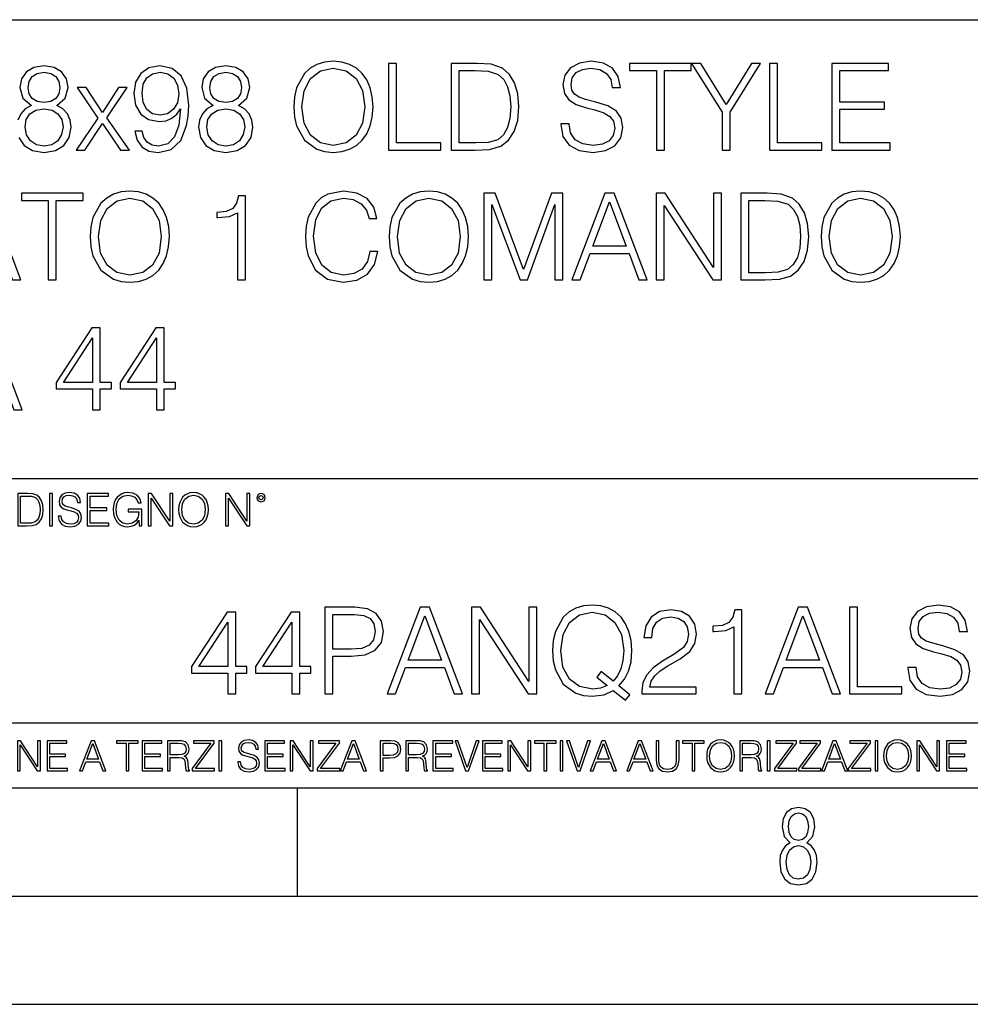
# Model space of a CAD drawing. Extents: x 0 to 420, y 0 to 297.
# Drawn here: x 349 to 393, y 0 to 46 of the extents above; entities that cross this region are included whole.
import ezdxf

# ---------------------------------------------------------------- set-up
doc = ezdxf.new("R2010")
doc.units = 0
doc.layers.get('0').update_dxf_attribs({"linetype": 'CONTINUOUS'})

msp = doc.modelspace()

# ---------------------------------------------------------------- linework, layer by layer
at = {"color": 7}
for p, q in [((234.999802, 45.500252), (410, 45.500252)), ((254.999802, 24.300249), (410, 24.300249)), ((234.999802, 13.00025), (410, 13.00025)), ((25.000401, 9.99976), (410, 9.99976)), ((234.999802, 10.00025), (410, 10.00025)), ((361.875, 4.99976), (361.875, 9.99976)), ((267.5, 4.99976), (415, 4.99976)), ((0, 0), (420, 0)), ((0, 0), (420, 0))]:
    msp.add_line(p, q, dxfattribs=at)
msp.add_lwpolyline([(348.985504, 40.055099), (349.23584, 39.682358), (349.630829, 39.4487), (350.159363, 39.36525), (350.682312, 39.4487), (351.077301, 39.682358), (351.327637, 40.049534), (351.416656, 40.539104), (351.366577, 40.861774), (351.238617, 41.1455), (351.021667, 41.373596), (350.7435, 41.534931), (351.138489, 41.879856), (351.272003, 42.363861), (351.194122, 42.769981), (350.971588, 43.087086), (350.621094, 43.292927), (350.159363, 43.36525), (349.692047, 43.292927), (349.341553, 43.087086), (349.119019, 42.769981), (349.046692, 42.363861), (349.174652, 41.879856), (349.575195, 41.534931), (349.291473, 41.373596), (349.080078, 41.1455), (348.946564, 40.861774)], dxfattribs=at)
for points in [[(354.69342, 40.349953), (354.354065, 40.349953), (354.459778, 39.932705), (354.682312, 39.621162), (355.004974, 39.432011), (355.427795, 39.36525), (356.03418, 39.504333), (356.479248, 39.916016), (356.751831, 40.605862), (356.818604, 41.045361), (356.846436, 41.557186), (356.757416, 42.336044), (356.501495, 42.9035), (356.078674, 43.248421), (355.51123, 43.36525), (355.010529, 43.270676), (354.632233, 43.020329), (354.393005, 42.614208), (354.30957, 42.091259), (354.387451, 41.546059), (354.626678, 41.139938), (354.993835, 40.884026), (355.477844, 40.795013), (355.800537, 40.828396), (356.07312, 40.945225), (356.295654, 41.128811), (356.468109, 41.384724), (356.384674, 40.633678), (356.189941, 40.09404), (355.878418, 39.765808), (355.455597, 39.660107), (355.160736, 39.704613), (354.932648, 39.838131), (354.776886, 40.049534)], [(357.975769, 41.534931), (357.692047, 41.373596), (357.480621, 41.1455), (357.347107, 40.861774), (357.302612, 40.539104), (357.386047, 40.055099), (357.636414, 39.682358), (358.031403, 39.4487), (358.559906, 39.36525), (359.082855, 39.4487), (359.477844, 39.682358), (359.72821, 40.049534), (359.8172, 40.539104), (359.767151, 40.861774), (359.639191, 41.1455), (359.422211, 41.373596), (359.144043, 41.534931), (359.539062, 41.879856), (359.672577, 42.363861), (359.594666, 42.769981), (359.372131, 43.087086), (359.021667, 43.292927), (358.559906, 43.36525), (358.09259, 43.292927), (357.742126, 43.087086), (357.519592, 42.769981), (357.447266, 42.363861), (357.575195, 41.879856)], [(361.703156, 41.473736), (361.730988, 41.000854), (361.831116, 40.589172), (362.198303, 39.927143), (362.776886, 39.509895), (363.132935, 39.404194), (363.533478, 39.36525), (363.928467, 39.404194), (364.284546, 39.509895), (364.601624, 39.682358), (364.868683, 39.927143), (365.080078, 40.227558), (365.23584, 40.589172), (365.330444, 41.000854), (365.369385, 41.473736), (365.335999, 41.941051), (365.23584, 42.352734), (365.080078, 42.714348), (364.868683, 43.020329), (364.601624, 43.259548), (364.284546, 43.432011), (363.928467, 43.543278), (363.533478, 43.582218), (363.132935, 43.543278), (362.776886, 43.432011), (362.465332, 43.259548), (362.198303, 43.020329), (361.831116, 42.352734), (361.730988, 41.935486)], [(362.081482, 41.473736), (362.187164, 42.219215), (362.482025, 42.781105), (362.943787, 43.131592), (363.533478, 43.253986), (364.128754, 43.131592), (364.584961, 42.781105), (364.885376, 42.224777), (364.991058, 41.473736), (364.885376, 40.717129), (364.584961, 40.160801), (364.128754, 39.810314), (363.533478, 39.693485), (362.938232, 39.810314), (362.482025, 40.160801), (362.18161, 40.717129)], [(366.087036, 39.476517), (368.50705, 39.476517), (368.50705, 39.804749), (366.454224, 39.804749), (366.454224, 43.476517), (366.087036, 43.476517)], [(369.920135, 43.476517), (368.979919, 43.476517), (368.979919, 39.476517), (370.081482, 39.476517), (370.760193, 39.504333), (371.277588, 39.648979), (371.633606, 39.927143), (371.900665, 40.327698), (372.062012, 40.845085), (372.117615, 41.484863), (372.062012, 42.080132), (371.917358, 42.575264), (371.678131, 42.970257), (371.361023, 43.259548), (370.83252, 43.443138), (370.192749, 43.476517)], [(374.05365, 40.689312), (374.05365, 40.661495), (374.148224, 40.105167), (374.437531, 39.699047), (374.904846, 39.454262), (375.544617, 39.36525), (376.117615, 39.4487), (376.551575, 39.676796), (376.824158, 40.038406), (376.924316, 40.522415), (376.846436, 40.950787), (376.618317, 41.273457), (376.228882, 41.51268), (375.666992, 41.696266), (375.199707, 41.813095), (374.893707, 41.913235), (374.687866, 42.052315), (374.565491, 42.241467), (374.52655, 42.497379), (374.582153, 42.814487), (374.760193, 43.053707), (375.0495, 43.198353), (375.444458, 43.253986), (375.85614, 43.192791), (376.167694, 43.020329), (376.356842, 42.742165), (376.429169, 42.363861), (376.807495, 42.363861), (376.707336, 42.875683), (376.440308, 43.259548), (376.023071, 43.498772), (375.461182, 43.582218), (374.9104, 43.498772), (374.498718, 43.281803), (374.237244, 42.94244), (374.148224, 42.508507), (374.214996, 42.085697), (374.415283, 41.790844), (374.754639, 41.579437), (375.238647, 41.423664), (375.616943, 41.32909), (376.03418, 41.195572), (376.323486, 41.034237), (376.490356, 40.806141), (376.546021, 40.483471), (376.479248, 40.155235), (376.284546, 39.904888), (375.972992, 39.743553), (375.550171, 39.693485), (375.071716, 39.760242), (374.721252, 39.95496), (374.504272, 40.266502), (374.431946, 40.689312)], [(378.470886, 39.476517), (378.838074, 39.476517), (378.838074, 43.148285), (380.084259, 43.148285), (380.084259, 43.476517), (377.224731, 43.476517), (377.224731, 43.148285), (378.470886, 43.148285)], [(381.508453, 39.476517), (381.87561, 39.476517), (381.87561, 41.234512), (383.288696, 43.476517), (382.865906, 43.476517), (381.692017, 41.584999), (380.518188, 43.476517), (380.095367, 43.476517), (381.508453, 41.234512)], [(383.694824, 39.476517), (386.114838, 39.476517), (386.114838, 39.804749), (384.062012, 39.804749), (384.062012, 43.476517), (383.694824, 43.476517)], [(386.587708, 39.476517), (389.27478, 39.476517), (389.27478, 39.804749), (386.954895, 39.804749), (386.954895, 41.368034), (389.013306, 41.368034), (389.013306, 41.696266), (386.954895, 41.696266), (386.954895, 43.148285), (389.208038, 43.148285), (389.208038, 43.476517), (386.587708, 43.476517)], [(349.424988, 42.352734), (349.469513, 42.647587), (349.614136, 42.875683), (349.847809, 43.014763), (350.159363, 43.070396), (350.465332, 43.014763), (350.698975, 42.875683), (350.843628, 42.647587), (350.893707, 42.352734), (350.843628, 42.069008), (350.698975, 41.852039), (350.470886, 41.712955), (350.159363, 41.668449), (349.842255, 41.712955), (349.614136, 41.852039), (349.469513, 42.069008)], [(354.687866, 42.107948), (354.737946, 42.514069), (354.904846, 42.820049), (355.166321, 43.003639), (355.539062, 43.070396), (355.889526, 42.998074), (356.156555, 42.792233), (356.329041, 42.469563), (356.390228, 42.052315), (356.323486, 41.662888), (356.145447, 41.362469), (355.872833, 41.156628), (355.527924, 41.08987), (355.171875, 41.156628), (354.904846, 41.351341), (354.7435, 41.668449)], [(357.825562, 42.352734), (357.870056, 42.647587), (358.014709, 42.875683), (358.248352, 43.014763), (358.559906, 43.070396), (358.865906, 43.014763), (359.099548, 42.875683), (359.244202, 42.647587), (359.29425, 42.352734), (359.244202, 42.069008), (359.099548, 41.852039), (358.87146, 41.712955), (358.559906, 41.668449), (358.242798, 41.712955), (358.014709, 41.852039), (357.870056, 42.069008)], [(369.347107, 39.804749), (369.347107, 43.148285), (370.081482, 43.148285), (370.69342, 43.120468), (371.160736, 42.970257), (371.411072, 42.731037), (371.589111, 42.402802), (371.700378, 41.985558), (371.739319, 41.473736), (371.700378, 40.939659), (371.589111, 40.511288), (371.399963, 40.183052), (371.132935, 39.95496), (370.698975, 39.827003), (370.120422, 39.804749)], [(351.639191, 39.476517), (352.039734, 39.476517), (352.863098, 40.700439), (353.692047, 39.476517), (354.114838, 39.476517), (353.063385, 40.961914), (354.009155, 42.363861), (353.603027, 42.363861), (352.857544, 41.212261), (352.100952, 42.363861), (351.683685, 42.363861), (352.651703, 40.956348)], [(349.280365, 40.527977), (349.335999, 40.884026), (349.508453, 41.151066), (349.786621, 41.312401), (350.159363, 41.373596), (350.52652, 41.312401), (350.799133, 41.151066), (350.977142, 40.889591), (351.038361, 40.555794), (350.971588, 40.188618), (350.793579, 39.904888), (350.515411, 39.721302), (350.159363, 39.660107), (349.803314, 39.721302), (349.525146, 39.904888), (349.341553, 40.17749)], [(357.680908, 40.527977), (357.736542, 40.884026), (357.908997, 41.151066), (358.187164, 41.312401), (358.559906, 41.373596), (358.927094, 41.312401), (359.199707, 41.151066), (359.377716, 40.889591), (359.438904, 40.555794), (359.372131, 40.188618), (359.194122, 39.904888), (358.915955, 39.721302), (358.559906, 39.660107), (358.203857, 39.721302), (357.92569, 39.904888), (357.742126, 40.17749)], [(345.605804, 33.476517), (345.989655, 33.476517), (346.445862, 34.700439), (348.248352, 34.700439), (348.698975, 33.476517), (349.082855, 33.476517), (347.564087, 37.476517), (347.124573, 37.476517)], [(350.356842, 33.476517), (350.72403, 33.476517), (350.72403, 37.148285), (351.970184, 37.148285), (351.970184, 37.476517), (349.110657, 37.476517), (349.110657, 37.148285), (350.356842, 37.148285)], [(352.292877, 35.473736), (352.320679, 35.000854), (352.420807, 34.589172), (352.787994, 33.927143), (353.366577, 33.509895), (353.722626, 33.404194), (354.123169, 33.36525), (354.518188, 33.404194), (354.874237, 33.509895), (355.191345, 33.682358), (355.458374, 33.927143), (355.669769, 34.227558), (355.825562, 34.589172), (355.920135, 35.000854), (355.959076, 35.473736), (355.92569, 35.941051), (355.825562, 36.352734), (355.669769, 36.714348), (355.458374, 37.020329), (355.191345, 37.259548), (354.874237, 37.432011), (354.518188, 37.543278), (354.123169, 37.582218), (353.722626, 37.543278), (353.366577, 37.432011), (353.055023, 37.259548), (352.787994, 37.020329), (352.420807, 36.352734), (352.320679, 35.935486)], [(359.102325, 33.476517), (359.469482, 33.476517), (359.469482, 37.36525), (359.14682, 37.36525), (359.063385, 37.014763), (358.879791, 36.775543), (358.573822, 36.636459), (358.162109, 36.597519), (358.139893, 36.597519), (358.139893, 36.358295), (358.195496, 36.358295), (358.740723, 36.408367), (359.102325, 36.575264)], [(365.221924, 34.78389), (365.110657, 34.322136), (364.860321, 33.977211), (364.487579, 33.765808), (364.009155, 33.693485), (363.430542, 33.810314), (362.996613, 34.155235), (362.718445, 34.722691), (362.623871, 35.490425), (362.718445, 36.247032), (362.991058, 36.797798), (363.419434, 37.137157), (363.998016, 37.253986), (364.454193, 37.187225), (364.815796, 36.998074), (365.066162, 36.697659), (365.182983, 36.308228), (365.544617, 36.308228), (365.411072, 36.831177), (365.093994, 37.231731), (364.61554, 37.487644), (363.998016, 37.582218), (363.27478, 37.437572), (362.974365, 37.265114), (362.718445, 37.02589), (362.367981, 36.369423), (362.273376, 35.952179), (362.245575, 35.484863), (362.273376, 35.00642), (362.367981, 34.589172), (362.712891, 33.921577), (363.263672, 33.504333), (363.986877, 33.36525), (364.626648, 33.465389), (365.116241, 33.737991), (365.438904, 34.183052), (365.583557, 34.78389)], [(366.117615, 35.473736), (366.145447, 35.000854), (366.245575, 34.589172), (366.612762, 33.927143), (367.191345, 33.509895), (367.547394, 33.404194), (367.947937, 33.36525), (368.342957, 33.404194), (368.698975, 33.509895), (369.016113, 33.682358), (369.283142, 33.927143), (369.494537, 34.227558), (369.650299, 34.589172), (369.744873, 35.000854), (369.783813, 35.473736), (369.750458, 35.941051), (369.650299, 36.352734), (369.494537, 36.714348), (369.283142, 37.020329), (369.016113, 37.259548), (368.698975, 37.432011), (368.342957, 37.543278), (367.947937, 37.582218), (367.547394, 37.543278), (367.191345, 37.432011), (366.879791, 37.259548), (366.612762, 37.020329), (366.245575, 36.352734), (366.145447, 35.935486)], [(370.495911, 33.476517), (370.863098, 33.476517), (370.863098, 36.964695), (372.164917, 33.476517), (372.504272, 33.476517), (373.778259, 36.964695), (373.778259, 33.476517), (374.145447, 33.476517), (374.145447, 37.476517), (373.628052, 37.476517), (372.331818, 33.95496), (371.013306, 37.476517), (370.495911, 37.476517)], [(374.562683, 33.476517), (374.946533, 33.476517), (375.40274, 34.700439), (377.205261, 34.700439), (377.655884, 33.476517), (378.039734, 33.476517), (376.520966, 37.476517), (376.081451, 37.476517)], [(378.462524, 33.476517), (378.829712, 33.476517), (378.829712, 36.909061), (381.077271, 33.476517), (381.483398, 33.476517), (381.483398, 37.476517), (381.116211, 37.476517), (381.116211, 34.043972), (378.868652, 37.476517), (378.462524, 37.476517)], [(383.319275, 37.476517), (382.379089, 37.476517), (382.379089, 33.476517), (383.480621, 33.476517), (384.159332, 33.504333), (384.676727, 33.648979), (385.032776, 33.927143), (385.299805, 34.327698), (385.461151, 34.845085), (385.516785, 35.484863), (385.461151, 36.080132), (385.316498, 36.575264), (385.077271, 36.970257), (384.760193, 37.259548), (384.231659, 37.443138), (383.591888, 37.476517)], [(386.084229, 35.473736), (386.112061, 35.000854), (386.212189, 34.589172), (386.579376, 33.927143), (387.157959, 33.509895), (387.514008, 33.404194), (387.914551, 33.36525), (388.30957, 33.404194), (388.665588, 33.509895), (388.982727, 33.682358), (389.249756, 33.927143), (389.461151, 34.227558), (389.616913, 34.589172), (389.711487, 35.000854), (389.750427, 35.473736), (389.717072, 35.941051), (389.616913, 36.352734), (389.461151, 36.714348), (389.249756, 37.020329), (388.982727, 37.259548), (388.665588, 37.432011), (388.30957, 37.543278), (387.914551, 37.582218), (387.514008, 37.543278), (387.157959, 37.432011), (386.846405, 37.259548), (386.579376, 37.020329), (386.212189, 36.352734), (386.112061, 35.935486)], [(352.671173, 35.473736), (352.776855, 36.219215), (353.071716, 36.781105), (353.533478, 37.131592), (354.123169, 37.253986), (354.718445, 37.131592), (355.174652, 36.781105), (355.475067, 36.224777), (355.58075, 35.473736), (355.475067, 34.717129), (355.174652, 34.160801), (354.718445, 33.810314), (354.123169, 33.693485), (353.527924, 33.810314), (353.071716, 34.160801), (352.771301, 34.717129)], [(366.495911, 35.473736), (366.601624, 36.219215), (366.896484, 36.781105), (367.358246, 37.131592), (367.947937, 37.253986), (368.543213, 37.131592), (368.99939, 36.781105), (369.299805, 36.224777), (369.405518, 35.473736), (369.299805, 34.717129), (368.99939, 34.160801), (368.543213, 33.810314), (367.947937, 33.693485), (367.352661, 33.810314), (366.896484, 34.160801), (366.596069, 34.717129)], [(375.525146, 35.028671), (376.298431, 37.087086), (377.077271, 35.028671)], [(382.746277, 33.804749), (382.746277, 37.148285), (383.480621, 37.148285), (384.09259, 37.120468), (384.559906, 36.970257), (384.810242, 36.731037), (384.988281, 36.402802), (385.099548, 35.985558), (385.138489, 35.473736), (385.099548, 34.939659), (384.988281, 34.511288), (384.799133, 34.183052), (384.532074, 33.95496), (384.098145, 33.827003), (383.519562, 33.804749)], [(386.462524, 35.473736), (386.568237, 36.219215), (386.863098, 36.781105), (387.32486, 37.131592), (387.914551, 37.253986), (388.509827, 37.131592), (388.966003, 36.781105), (389.266418, 36.224777), (389.372131, 35.473736), (389.266418, 34.717129), (388.966003, 34.160801), (388.509827, 33.810314), (387.914551, 33.693485), (387.319275, 33.810314), (386.863098, 34.160801), (386.562683, 34.717129)], [(345.667023, 27.476517), (346.050873, 27.476517), (346.50708, 28.700439), (348.30957, 28.700439), (348.760193, 27.476517), (349.144073, 27.476517), (347.625305, 31.476517), (347.185791, 31.476517)], [(352.393036, 27.476517), (352.760193, 27.476517), (352.760193, 28.438965), (353.272034, 28.438965), (353.272034, 28.733818), (352.760193, 28.733818), (352.760193, 31.253986), (352.365204, 31.253986), (350.718475, 28.733818), (350.718475, 28.438965), (352.393036, 28.438965)], [(355.352692, 27.476517), (355.719879, 27.476517), (355.719879, 28.438965), (356.231689, 28.438965), (356.231689, 28.733818), (355.719879, 28.733818), (355.719879, 31.253986), (355.32489, 31.253986), (353.678131, 28.733818), (353.678131, 28.438965), (355.352692, 28.438965)], [(352.393036, 28.733818), (351.052277, 28.733818), (352.393036, 30.792233)], [(355.352692, 28.733818), (354.011932, 28.733818), (355.352692, 30.792233)], [(349.29248, 23.609638), (348.939911, 23.609638), (348.939911, 22.109638), (349.352997, 22.109638), (349.607513, 22.12007), (349.801514, 22.174311), (349.935028, 22.278624), (350.035187, 22.428831), (350.095673, 22.62285), (350.116547, 22.862768), (350.095673, 23.085995), (350.041443, 23.271669), (349.951721, 23.41979), (349.832825, 23.528275), (349.634613, 23.59712), (349.394714, 23.609638)], [(349.077606, 22.232725), (349.077606, 23.486551), (349.352997, 23.486551), (349.582458, 23.47612), (349.757721, 23.41979), (349.851593, 23.330084), (349.918365, 23.206995), (349.960083, 23.050528), (349.97467, 22.858595), (349.960083, 22.658318), (349.918365, 22.497677), (349.847412, 22.37459), (349.747284, 22.289055), (349.584564, 22.24107), (349.367584, 22.232725)], [(350.404449, 22.109638), (350.542145, 22.109638), (350.542145, 23.609638), (350.404449, 23.609638)], [(350.81543, 22.564436), (350.81543, 22.554005), (350.850891, 22.345383), (350.959381, 22.193087), (351.134613, 22.101294), (351.374542, 22.067913), (351.589417, 22.099207), (351.752136, 22.184742), (351.85437, 22.320347), (351.891937, 22.50185), (351.862732, 22.662489), (351.777191, 22.783491), (351.631134, 22.873199), (351.420441, 22.942045), (351.245209, 22.985855), (351.130463, 23.023407), (351.053253, 23.075563), (351.007355, 23.146496), (350.992767, 23.242462), (351.013611, 23.361376), (351.080383, 23.451084), (351.188873, 23.505327), (351.336975, 23.52619), (351.491364, 23.503241), (351.608185, 23.438568), (351.679138, 23.334255), (351.706238, 23.192392), (351.848114, 23.192392), (351.810577, 23.384325), (351.710419, 23.528275), (351.553955, 23.617983), (351.343262, 23.649277), (351.136719, 23.617983), (350.98233, 23.536619), (350.884277, 23.409361), (350.850891, 23.246634), (350.875946, 23.088081), (350.95105, 22.97751), (351.078308, 22.898233), (351.259796, 22.839819), (351.401672, 22.804354), (351.558136, 22.754284), (351.666626, 22.693783), (351.729187, 22.608248), (351.750061, 22.487246), (351.725037, 22.364159), (351.652008, 22.270279), (351.535187, 22.209778), (351.376617, 22.191002), (351.197205, 22.216036), (351.065765, 22.289055), (350.984406, 22.405884), (350.957306, 22.564436)], [(352.15271, 22.109638), (353.160339, 22.109638), (353.160339, 22.232725), (352.290405, 22.232725), (352.290405, 22.818956), (353.062286, 22.818956), (353.062286, 22.942045), (352.290405, 22.942045), (352.290405, 23.486551), (353.135315, 23.486551), (353.135315, 23.609638), (352.15271, 23.609638)], [(354.562286, 22.109638), (354.672882, 22.109638), (354.672882, 22.879457), (354.046997, 22.879457), (354.046997, 22.756371), (354.541443, 22.756371), (354.541443, 22.750111), (354.505981, 22.512281), (354.401672, 22.337038), (354.236847, 22.228554), (354.017792, 22.191002), (353.800812, 22.236898), (353.636017, 22.370417), (353.529602, 22.583212), (353.494141, 22.864853), (353.529602, 23.148581), (353.636017, 23.355118), (353.804993, 23.482378), (354.034485, 23.52619), (354.209717, 23.501154), (354.353668, 23.430222), (354.455902, 23.319653), (354.512238, 23.173616), (354.654083, 23.173616), (354.587341, 23.371807), (354.457977, 23.522017), (354.270233, 23.615896), (354.03241, 23.649277), (353.884277, 23.634672), (353.750763, 23.595034), (353.537964, 23.440653), (353.458679, 23.327997), (353.400269, 23.194479), (353.362732, 23.038012), (353.352295, 22.862768), (353.362732, 22.685438), (353.398193, 22.528971), (353.531708, 22.278624), (353.627655, 22.186829), (353.744507, 22.122156), (353.875916, 22.082518), (354.024048, 22.067913), (354.193024, 22.090862), (354.341156, 22.149277), (354.460083, 22.245243), (354.547699, 22.37459)], [(354.977448, 22.109638), (355.115143, 22.109638), (355.115143, 23.396843), (355.957977, 22.109638), (356.110291, 22.109638), (356.110291, 23.609638), (355.972595, 23.609638), (355.972595, 22.322433), (355.129761, 23.609638), (354.977448, 23.609638)], [(356.3815, 22.858595), (356.391937, 22.681265), (356.429474, 22.526884), (356.567169, 22.278624), (356.784149, 22.122156), (356.917664, 22.082518), (357.067871, 22.067913), (357.215973, 22.082518), (357.349518, 22.122156), (357.468414, 22.186829), (357.568573, 22.278624), (357.647827, 22.391279), (357.706238, 22.526884), (357.74173, 22.681265), (357.756317, 22.858595), (357.743805, 23.033838), (357.706238, 23.188219), (357.647827, 23.323824), (357.568573, 23.438568), (357.468414, 23.528275), (357.349518, 23.592949), (357.215973, 23.634672), (357.067871, 23.649277), (356.917664, 23.634672), (356.784149, 23.592949), (356.667297, 23.528275), (356.567169, 23.438568), (356.429474, 23.188219), (356.391937, 23.031752)], [(356.523346, 22.858595), (356.562988, 23.138149), (356.673553, 23.34886), (356.84671, 23.480291), (357.067871, 23.52619), (357.291077, 23.480291), (357.462158, 23.34886), (357.574829, 23.140236), (357.614441, 22.858595), (357.574829, 22.574867), (357.462158, 22.366245), (357.291077, 22.234812), (357.067871, 22.191002), (356.844635, 22.234812), (356.673553, 22.366245), (356.560913, 22.574867)], [(358.546997, 22.109638), (358.684692, 22.109638), (358.684692, 23.396843), (359.527527, 22.109638), (359.67981, 22.109638), (359.67981, 23.609638), (359.542145, 23.609638), (359.542145, 22.322433), (358.69931, 23.609638), (358.546997, 23.609638)], [(359.994843, 23.411446), (360.00946, 23.334255), (360.051178, 23.271669), (360.190948, 23.21534), (360.330719, 23.271669), (360.372467, 23.334255), (360.38913, 23.411446), (360.372467, 23.486551), (360.330719, 23.551224), (360.266052, 23.592949), (360.190948, 23.609638), (360.11377, 23.592949), (360.051178, 23.551224)], [(360.09082, 23.413532), (360.120026, 23.484465), (360.190948, 23.515759), (360.259796, 23.484465), (360.291077, 23.413532), (360.261871, 23.3426), (360.190948, 23.313393), (360.11792, 23.340515)], [(363.138672, 14.346168), (363.505829, 14.346168), (363.505829, 16.081911), (364.357025, 16.081911), (365.007935, 16.14867), (365.47522, 16.360075), (365.753387, 16.716125), (365.847961, 17.222385), (365.764526, 17.711954), (365.514191, 18.062441), (365.108063, 18.273846), (364.535034, 18.346169), (363.138672, 18.346169)], [(366.026001, 14.346168), (366.409882, 14.346168), (366.866058, 15.570089), (368.668549, 15.570089), (369.119171, 14.346168), (369.503052, 14.346168), (367.984283, 18.346169), (367.544769, 18.346169)], [(369.925873, 14.346168), (370.29303, 14.346168), (370.29303, 17.778713), (372.540588, 14.346168), (372.946716, 14.346168), (372.946716, 18.346169), (372.579559, 18.346169), (372.579559, 14.913622), (370.33197, 18.346169), (369.925873, 18.346169)], [(377.046875, 14.051313), (377.247131, 14.307224), (376.740875, 14.718907), (377.00235, 15.024888), (377.185944, 15.392065), (377.297211, 15.831564), (377.336151, 16.343386), (377.302765, 16.810701), (377.202637, 17.222385), (377.046875, 17.583998), (376.835449, 17.889978), (376.56842, 18.1292), (376.251312, 18.301661), (375.895264, 18.412928), (375.500275, 18.45187), (375.099701, 18.412928), (374.743652, 18.301661), (374.432129, 18.1292), (374.16507, 17.889978), (373.797913, 17.222385), (373.697754, 16.805138), (373.669952, 16.343386), (373.697754, 15.870507), (373.797913, 15.458824), (374.16507, 14.796793), (374.743652, 14.379547), (375.099701, 14.273845), (375.500275, 14.234902), (376.051025, 14.307224), (376.473846, 14.507503)], [(377.797913, 14.346168), (380.306946, 14.346168), (380.306946, 14.657711), (378.159515, 14.657711), (378.226288, 14.930312), (378.393188, 15.18066), (378.643524, 15.408754), (378.994019, 15.636849), (379.572601, 15.965083), (380.01767, 16.310007), (380.251312, 16.677183), (380.329193, 17.111118), (380.245758, 17.572872), (380.006531, 17.928921), (379.633789, 18.151453), (379.14978, 18.234901), (378.621277, 18.145889), (378.231842, 17.895542), (377.981506, 17.494986), (377.886932, 16.944221), (378.254089, 16.944221), (378.309723, 17.361467), (378.482178, 17.661884), (378.760345, 17.839909), (379.138672, 17.906668), (379.478027, 17.851036), (379.739502, 17.695263), (379.900818, 17.439352), (379.962036, 17.099993), (379.900818, 16.771759), (379.722809, 16.493595), (379.316681, 16.193178), (378.749237, 15.853817), (378.326416, 15.547836), (378.026001, 15.225166), (377.847961, 14.869116), (377.792358, 14.462996)], [(382.048248, 14.346168), (382.415436, 14.346168), (382.415436, 18.234901), (382.092773, 18.234901), (382.009308, 17.884415), (381.825714, 17.645195), (381.519745, 17.506111), (381.108063, 17.467169), (381.085815, 17.467169), (381.085815, 17.227947), (381.141449, 17.227947), (381.686646, 17.278017), (382.048248, 17.444916)], [(383.500275, 14.346168), (383.884125, 14.346168), (384.340332, 15.570089), (386.142822, 15.570089), (386.593445, 14.346168), (386.977325, 14.346168), (385.458557, 18.346169), (385.019043, 18.346169)], [(387.400146, 14.346168), (389.82016, 14.346168), (389.82016, 14.674401), (387.767303, 14.674401), (387.767303, 18.346169), (387.400146, 18.346169)], [(390.098328, 15.558963), (390.098328, 15.531147), (390.192902, 14.974818), (390.482178, 14.568699), (390.949493, 14.323915), (391.589294, 14.234902), (392.162292, 14.318351), (392.596252, 14.546446), (392.868835, 14.908059), (392.968994, 15.392065), (392.891083, 15.820437), (392.662994, 16.143108), (392.27356, 16.382328), (391.71167, 16.565918), (391.244354, 16.682747), (390.938385, 16.782885), (390.732544, 16.921967), (390.610138, 17.111118), (390.571198, 17.367029), (390.626831, 17.684137), (390.804871, 17.923359), (391.094147, 18.068003), (391.489136, 18.123636), (391.900818, 18.062441), (392.212372, 17.889978), (392.40152, 17.611814), (392.473846, 17.233511), (392.852142, 17.233511), (392.752014, 17.745333), (392.484985, 18.1292), (392.067719, 18.36842), (391.505829, 18.45187), (390.955078, 18.36842), (390.543396, 18.151453), (390.281921, 17.812092), (390.192902, 17.378157), (390.259644, 16.955347), (390.45993, 16.660494), (390.799286, 16.449089), (391.283295, 16.293316), (391.661621, 16.19874), (392.078857, 16.065222), (392.368134, 15.903887), (392.535034, 15.675792), (392.590668, 15.353122), (392.523926, 15.024888), (392.329193, 14.77454), (392.01767, 14.613205), (391.594849, 14.563135), (391.116394, 14.629895), (390.76593, 14.82461), (390.54895, 15.136153), (390.476624, 15.558963)], [(358.654663, 14.346168), (359.02182, 14.346168), (359.02182, 15.308616), (359.533661, 15.308616), (359.533661, 15.60347), (359.02182, 15.60347), (359.02182, 18.123636), (358.626831, 18.123636), (356.980103, 15.60347), (356.980103, 15.308616), (358.654663, 15.308616)], [(361.614319, 14.346168), (361.981506, 14.346168), (361.981506, 15.308616), (362.493317, 15.308616), (362.493317, 15.60347), (361.981506, 15.60347), (361.981506, 18.123636), (361.586487, 18.123636), (359.939758, 15.60347), (359.939758, 15.308616), (361.614319, 15.308616)], [(363.505829, 16.410145), (363.505829, 18.017933), (364.518341, 18.017933), (364.941162, 17.967865), (365.236023, 17.823219), (365.408478, 17.578434), (365.469666, 17.227947), (365.397339, 16.844082), (365.197083, 16.593733), (364.852142, 16.449089), (364.362579, 16.410145)], [(366.988434, 15.898323), (367.761749, 17.956738), (368.540588, 15.898323)], [(376.195679, 14.735598), (375.889709, 14.602078), (375.533661, 14.563135), (374.916138, 14.679964), (374.448822, 15.024888), (374.148407, 15.58678), (374.048248, 16.343386), (374.153961, 17.088865), (374.448822, 17.650757), (374.910553, 18.001244), (375.500275, 18.123636), (376.095551, 18.001244), (376.551727, 17.650757), (376.852142, 17.094429), (376.957855, 16.343386), (376.924469, 15.89276), (376.829895, 15.508894), (376.679688, 15.186223), (376.473846, 14.935876), (375.923096, 15.375375), (375.722809, 15.119464)], [(384.462708, 15.898323), (385.236023, 17.956738), (386.014862, 15.898323)], [(358.654663, 15.60347), (357.313904, 15.60347), (358.654663, 17.661884)], [(361.614319, 15.60347), (360.27356, 15.60347), (361.614319, 17.661884)], [(348.930328, 10.781829), (349.058838, 10.781829), (349.058838, 11.98322), (349.84549, 10.781829), (349.98761, 10.781829), (349.98761, 12.181828), (349.859131, 12.181828), (349.859131, 10.980438), (349.072449, 12.181828), (348.930328, 12.181828)], [(350.301117, 10.781829), (351.241577, 10.781829), (351.241577, 10.89671), (350.429626, 10.89671), (350.429626, 11.443859), (351.150085, 11.443859), (351.150085, 11.558742), (350.429626, 11.558742), (350.429626, 12.066947), (351.218231, 12.066947), (351.218231, 12.181828), (350.301117, 12.181828)], [(351.800415, 10.781829), (351.934784, 10.781829), (352.094452, 11.210201), (352.725311, 11.210201), (352.883026, 10.781829), (353.017395, 10.781829), (352.485809, 12.181828), (352.332001, 12.181828)], [(352.137268, 11.325084), (352.407928, 12.045528), (352.680542, 11.325084)], [(353.950073, 10.781829), (354.078583, 10.781829), (354.078583, 12.066947), (354.51474, 12.066947), (354.51474, 12.181828), (353.513916, 12.181828), (353.513916, 12.066947), (353.950073, 12.066947)], [(354.688049, 10.781829), (355.62851, 10.781829), (355.62851, 10.89671), (354.816559, 10.89671), (354.816559, 11.443859), (355.536987, 11.443859), (355.536987, 11.558742), (354.816559, 11.558742), (354.816559, 12.066947), (355.605133, 12.066947), (355.605133, 12.181828), (354.688049, 12.181828)], [(355.866058, 10.781829), (355.994568, 10.781829), (355.994568, 11.408811), (356.403473, 11.408811), (356.541718, 11.395181), (356.625458, 11.348449), (356.668274, 11.256933), (356.689697, 11.110897), (356.705292, 10.925918), (356.71698, 10.838296), (356.73645, 10.781829), (356.878571, 10.781829), (356.878571, 10.8013), (356.849365, 10.846085), (356.833801, 10.929812), (356.816284, 11.140104), (356.802643, 11.258881), (356.777344, 11.350396), (356.726685, 11.418547), (356.641022, 11.465278), (356.73645, 11.515904), (356.808472, 11.589895), (356.851318, 11.6892), (356.866882, 11.809923), (356.822113, 11.99685), (356.695557, 12.125361), (356.531982, 12.17404), (356.333374, 12.181828), (355.866058, 12.181828)], [(355.994568, 11.523693), (355.994568, 12.066947), (356.358704, 12.066947), (356.510559, 12.059158), (356.629333, 12.018269), (356.705292, 11.928699), (356.734497, 11.806029), (356.711121, 11.67557), (356.644928, 11.587949), (356.530029, 11.537323), (356.366486, 11.523693)], [(357.003204, 10.781829), (358.042969, 10.781829), (358.042969, 10.89671), (357.15509, 10.89671), (358.029358, 12.070842), (358.029358, 12.181828), (357.069397, 12.181828), (357.069397, 12.066947), (357.86969, 12.066947), (357.003204, 10.900605)], [(358.24353, 10.781829), (358.37204, 10.781829), (358.37204, 12.181828), (358.24353, 12.181828)], [(359.113892, 11.206307), (359.113892, 11.196571), (359.147003, 11.001857), (359.24826, 10.859715), (359.411804, 10.77404), (359.635742, 10.742886), (359.836304, 10.772093), (359.988159, 10.851926), (360.083588, 10.978491), (360.118622, 11.147893), (360.09137, 11.297823), (360.011536, 11.410758), (359.875244, 11.494485), (359.678589, 11.558742), (359.515015, 11.599631), (359.407898, 11.63468), (359.335876, 11.683359), (359.29303, 11.749562), (359.279419, 11.83913), (359.298889, 11.950118), (359.361176, 12.033846), (359.462433, 12.084472), (359.600677, 12.103943), (359.744781, 12.082524), (359.853821, 12.022162), (359.920013, 11.924806), (359.945312, 11.792399), (360.077728, 11.792399), (360.042694, 11.971537), (359.949219, 12.10589), (359.803192, 12.189617), (359.606537, 12.218824), (359.413757, 12.189617), (359.269653, 12.113679), (359.178162, 11.994903), (359.147003, 11.843025), (359.170349, 11.695042), (359.240479, 11.591843), (359.359253, 11.517851), (359.528625, 11.463331), (359.661041, 11.430229), (359.807068, 11.383498), (359.908325, 11.32703), (359.966736, 11.247197), (359.986206, 11.134263), (359.96286, 11.019381), (359.894714, 10.931759), (359.785675, 10.875292), (359.637695, 10.857768), (359.470215, 10.881133), (359.347565, 10.949284), (359.271606, 11.058324), (359.246307, 11.206307)], [(360.362, 10.781829), (361.30249, 10.781829), (361.30249, 10.89671), (360.49054, 10.89671), (360.49054, 11.443859), (361.210968, 11.443859), (361.210968, 11.558742), (360.49054, 11.558742), (360.49054, 12.066947), (361.279114, 12.066947), (361.279114, 12.181828), (360.362, 12.181828)], [(361.540039, 10.781829), (361.668549, 10.781829), (361.668549, 11.98322), (362.4552, 10.781829), (362.597351, 10.781829), (362.597351, 12.181828), (362.468842, 12.181828), (362.468842, 10.980438), (361.68219, 12.181828), (361.540039, 12.181828)], [(362.788177, 10.781829), (363.827942, 10.781829), (363.827942, 10.89671), (362.940063, 10.89671), (363.814331, 12.070842), (363.814331, 12.181828), (362.85437, 12.181828), (362.85437, 12.066947), (363.654663, 12.066947), (362.788177, 10.900605)], [(363.853271, 10.781829), (363.98761, 10.781829), (364.147278, 11.210201), (364.778137, 11.210201), (364.935852, 10.781829), (365.070221, 10.781829), (364.538635, 12.181828), (364.384827, 12.181828)], [(364.190125, 11.325084), (364.460754, 12.045528), (364.733368, 11.325084)], [(365.704987, 10.781829), (365.833496, 10.781829), (365.833496, 11.389339), (366.131409, 11.389339), (366.359253, 11.412705), (366.522797, 11.486697), (366.620148, 11.611315), (366.653259, 11.788505), (366.624023, 11.959854), (366.536438, 12.082524), (366.394287, 12.156516), (366.193726, 12.181828), (365.704987, 12.181828)], [(365.833496, 11.504221), (365.833496, 12.066947), (366.187866, 12.066947), (366.335876, 12.049423), (366.439087, 11.998796), (366.49942, 11.913122), (366.520844, 11.790452), (366.495544, 11.656098), (366.425415, 11.568477), (366.304718, 11.517851), (366.133362, 11.504221)], [(366.881073, 10.781829), (367.009583, 10.781829), (367.009583, 11.408811), (367.418488, 11.408811), (367.556732, 11.395181), (367.640442, 11.348449), (367.683289, 11.256933), (367.704712, 11.110897), (367.720276, 10.925918), (367.731995, 10.838296), (367.751465, 10.781829), (367.893585, 10.781829), (367.893585, 10.8013), (367.86438, 10.846085), (367.848816, 10.929812), (367.831299, 11.140104), (367.817627, 11.258881), (367.792328, 11.350396), (367.741699, 11.418547), (367.656036, 11.465278), (367.751465, 11.515904), (367.823486, 11.589895), (367.866333, 11.6892), (367.881897, 11.809923), (367.837097, 11.99685), (367.710571, 12.125361), (367.546997, 12.17404), (367.348389, 12.181828), (366.881073, 12.181828)], [(367.009583, 11.523693), (367.009583, 12.066947), (367.373718, 12.066947), (367.525574, 12.059158), (367.644348, 12.018269), (367.720276, 11.928699), (367.749512, 11.806029), (367.726135, 11.67557), (367.659912, 11.587949), (367.545044, 11.537323), (367.38147, 11.523693)], [(368.140869, 10.781829), (369.08136, 10.781829), (369.08136, 10.89671), (368.269409, 10.89671), (368.269409, 11.443859), (368.989838, 11.443859), (368.989838, 11.558742), (368.269409, 11.558742), (368.269409, 12.066947), (369.057983, 12.066947), (369.057983, 12.181828), (368.140869, 12.181828)], [(369.647949, 10.781829), (369.786224, 10.781829), (370.271057, 12.181828), (370.140594, 12.181828), (369.718079, 10.94539), (369.295532, 12.181828), (369.161194, 12.181828)], [(370.424896, 10.781829), (371.365356, 10.781829), (371.365356, 10.89671), (370.553406, 10.89671), (370.553406, 11.443859), (371.273865, 11.443859), (371.273865, 11.558742), (370.553406, 11.558742), (370.553406, 12.066947), (371.34198, 12.066947), (371.34198, 12.181828), (370.424896, 12.181828)], [(371.602905, 10.781829), (371.731445, 10.781829), (371.731445, 11.98322), (372.518066, 10.781829), (372.660217, 10.781829), (372.660217, 12.181828), (372.531708, 12.181828), (372.531708, 10.980438), (371.745056, 12.181828), (371.602905, 12.181828)], [(373.271606, 10.781829), (373.400146, 10.781829), (373.400146, 12.066947), (373.836304, 12.066947), (373.836304, 12.181828), (372.835449, 12.181828), (372.835449, 12.066947), (373.271606, 12.066947)], [(374.019348, 10.781829), (374.147827, 10.781829), (374.147827, 12.181828), (374.019348, 12.181828)], [(374.80011, 10.781829), (374.938385, 10.781829), (375.423218, 12.181828), (375.292755, 12.181828), (374.870239, 10.94539), (374.447693, 12.181828), (374.313354, 12.181828)], [(375.41156, 10.781829), (375.545898, 10.781829), (375.705566, 11.210201), (376.336426, 11.210201), (376.494141, 10.781829), (376.62851, 10.781829), (376.096924, 12.181828), (375.943115, 12.181828)], [(375.748413, 11.325084), (376.019043, 12.045528), (376.291656, 11.325084)], [(377.097778, 10.781829), (377.232117, 10.781829), (377.391785, 11.210201), (378.022675, 11.210201), (378.180389, 10.781829), (378.314758, 10.781829), (377.783173, 12.181828), (377.629333, 12.181828)], [(377.434631, 11.325084), (377.705292, 12.045528), (377.977905, 11.325084)], [(378.453003, 12.181828), (378.453003, 11.282246), (378.486084, 11.046641), (378.585388, 10.877239), (378.750916, 10.777935), (378.984558, 10.742886), (379.216278, 10.777935), (379.381775, 10.877239), (379.483032, 11.046641), (379.518066, 11.282246), (379.518066, 12.181828), (379.389587, 12.181828), (379.389587, 11.29977), (379.366211, 11.103108), (379.294159, 10.964861), (379.169556, 10.88308), (378.984558, 10.857768), (378.797638, 10.88308), (378.673035, 10.964861), (378.602905, 11.103108), (378.581512, 11.29977), (378.581512, 12.181828)], [(380.117798, 10.781829), (380.246338, 10.781829), (380.246338, 12.066947), (380.682495, 12.066947), (380.682495, 12.181828), (379.681641, 12.181828), (379.681641, 12.066947), (380.117798, 12.066947)], [(380.79541, 11.480855), (380.805176, 11.315348), (380.84021, 11.171259), (380.968719, 10.939548), (381.171204, 10.793511), (381.295837, 10.756516), (381.436035, 10.742886), (381.57428, 10.756516), (381.698914, 10.793511), (381.809875, 10.853873), (381.903351, 10.939548), (381.977356, 11.044694), (382.03186, 11.171259), (382.064941, 11.315348), (382.078613, 11.480855), (382.066895, 11.644416), (382.03186, 11.788505), (381.977356, 11.91507), (381.903351, 12.022162), (381.809875, 12.10589), (381.698914, 12.166252), (381.57428, 12.205194), (381.436035, 12.218824), (381.295837, 12.205194), (381.171204, 12.166252), (381.062195, 12.10589), (380.968719, 12.022162), (380.84021, 11.788505), (380.805176, 11.642468)], [(380.927826, 11.480855), (380.964844, 11.741774), (381.068024, 11.938436), (381.229614, 12.061106), (381.436035, 12.103943), (381.644379, 12.061106), (381.804047, 11.938436), (381.90918, 11.74372), (381.946167, 11.480855), (381.90918, 11.216043), (381.804047, 11.021328), (381.644379, 10.898658), (381.436035, 10.857768), (381.227692, 10.898658), (381.068024, 11.021328), (380.962891, 11.216043)], [(382.329773, 10.781829), (382.458313, 10.781829), (382.458313, 11.408811), (382.867188, 11.408811), (383.005432, 11.395181), (383.089172, 11.348449), (383.132019, 11.256933), (383.153442, 11.110897), (383.169006, 10.925918), (383.180695, 10.838296), (383.200165, 10.781829), (383.342285, 10.781829), (383.342285, 10.8013), (383.31311, 10.846085), (383.297516, 10.929812), (383.279999, 11.140104), (383.266357, 11.258881), (383.241028, 11.350396), (383.19043, 11.418547), (383.104736, 11.465278), (383.200165, 11.515904), (383.272217, 11.589895), (383.315033, 11.6892), (383.330627, 11.809923), (383.285828, 11.99685), (383.159271, 12.125361), (382.995728, 12.17404), (382.797119, 12.181828), (382.329773, 12.181828)], [(382.458313, 11.523693), (382.458313, 12.066947), (382.822418, 12.066947), (382.974304, 12.059158), (383.093079, 12.018269), (383.169006, 11.928699), (383.198212, 11.806029), (383.174866, 11.67557), (383.108643, 11.587949), (382.993774, 11.537323), (382.8302, 11.523693)], [(383.599335, 10.781829), (383.727844, 10.781829), (383.727844, 12.181828), (383.599335, 12.181828)], [(383.928406, 10.781829), (384.96817, 10.781829), (384.96817, 10.89671), (384.080261, 10.89671), (384.954529, 12.070842), (384.954529, 12.181828), (383.994598, 12.181828), (383.994598, 12.066947), (384.794861, 12.066947), (383.928406, 10.900605)], [(385.036316, 10.781829), (386.076111, 10.781829), (386.076111, 10.89671), (385.188202, 10.89671), (386.062469, 12.070842), (386.062469, 12.181828), (385.102539, 12.181828), (385.102539, 12.066947), (385.902802, 12.066947), (385.036316, 10.900605)], [(386.10141, 10.781829), (386.235779, 10.781829), (386.395447, 11.210201), (387.026306, 11.210201), (387.184021, 10.781829), (387.318359, 10.781829), (386.786804, 12.181828), (386.632996, 12.181828)], [(386.438263, 11.325084), (386.708923, 12.045528), (386.981506, 11.325084)], [(387.343689, 10.781829), (388.383484, 10.781829), (388.383484, 10.89671), (387.495575, 10.89671), (388.369843, 12.070842), (388.369843, 12.181828), (387.409912, 12.181828), (387.409912, 12.066947), (388.210175, 12.066947), (387.343689, 10.900605)], [(388.584045, 10.781829), (388.712524, 10.781829), (388.712524, 12.181828), (388.584045, 12.181828)], [(388.975403, 11.480855), (388.985138, 11.315348), (389.020203, 11.171259), (389.148682, 10.939548), (389.351196, 10.793511), (389.47583, 10.756516), (389.616028, 10.742886), (389.754272, 10.756516), (389.878876, 10.793511), (389.989868, 10.853873), (390.083313, 10.939548), (390.157318, 11.044694), (390.211853, 11.171259), (390.244934, 11.315348), (390.258575, 11.480855), (390.246887, 11.644416), (390.211853, 11.788505), (390.157318, 11.91507), (390.083313, 12.022162), (389.989868, 12.10589), (389.878876, 12.166252), (389.754272, 12.205194), (389.616028, 12.218824), (389.47583, 12.205194), (389.351196, 12.166252), (389.242157, 12.10589), (389.148682, 12.022162), (389.020203, 11.788505), (388.985138, 11.642468)], [(389.107788, 11.480855), (389.144806, 11.741774), (389.247986, 11.938436), (389.409607, 12.061106), (389.616028, 12.103943), (389.824341, 12.061106), (389.984009, 11.938436), (390.089172, 11.74372), (390.12616, 11.480855), (390.089172, 11.216043), (389.984009, 11.021328), (389.824341, 10.898658), (389.616028, 10.857768), (389.407654, 10.898658), (389.247986, 11.021328), (389.142853, 11.216043)], [(390.509766, 10.781829), (390.638275, 10.781829), (390.638275, 11.98322), (391.424927, 10.781829), (391.567078, 10.781829), (391.567078, 12.181828), (391.438538, 12.181828), (391.438538, 10.980438), (390.651917, 12.181828), (390.509766, 12.181828)], [(391.880554, 10.781829), (392.821014, 10.781829), (392.821014, 10.89671), (392.009064, 10.89671), (392.009064, 11.443859), (392.729492, 11.443859), (392.729492, 11.558742), (392.009064, 11.558742), (392.009064, 12.066947), (392.797668, 12.066947), (392.797668, 12.181828), (391.880554, 12.181828)], [(384.656067, 7.458982), (384.444672, 7.32274), (384.294342, 7.125424), (384.200378, 6.871733), (384.17218, 6.566364), (384.228577, 6.115357), (384.402374, 5.786499), (384.674866, 5.584485), (385.041321, 5.514015), (385.403046, 5.584485), (385.675537, 5.786499), (385.844666, 6.115357), (385.905731, 6.566364), (385.872864, 6.871733), (385.7836, 7.125424), (385.628571, 7.32274), (385.421844, 7.458982), (385.708435, 7.764351), (385.802399, 8.201263), (385.746002, 8.577103), (385.595673, 8.858982), (385.356079, 9.037505), (385.041321, 9.098579), (384.721863, 9.037505), (384.482269, 8.858982), (384.331909, 8.577103), (384.280243, 8.201263), (384.374207, 7.759653)], [(385.497009, 8.220056), (385.464142, 7.942874), (385.374878, 7.740861), (385.229248, 7.614015), (385.041321, 7.571733), (384.843994, 7.614015), (384.703064, 7.740861), (384.6091, 7.942874), (384.580902, 8.220056), (384.6091, 8.483143), (384.703064, 8.680458), (384.848694, 8.802606), (385.041321, 8.844888), (385.229248, 8.802606), (385.374878, 8.680458), (385.464142, 8.483143)], [(385.605072, 6.566364), (385.562805, 6.228109), (385.450043, 5.979116), (385.266815, 5.82878), (385.022522, 5.777102), (384.797028, 5.82878), (384.623199, 5.983814), (384.510437, 6.232807), (384.47287, 6.571062), (384.510437, 6.885827), (384.627899, 7.125424), (384.811127, 7.27576), (385.041321, 7.332136), (385.266815, 7.27576), (385.445343, 7.125424), (385.562805, 6.885827)]]:
    msp.add_lwpolyline(points, close=True, dxfattribs=at)

doc.saveas('drawing.dxf')
